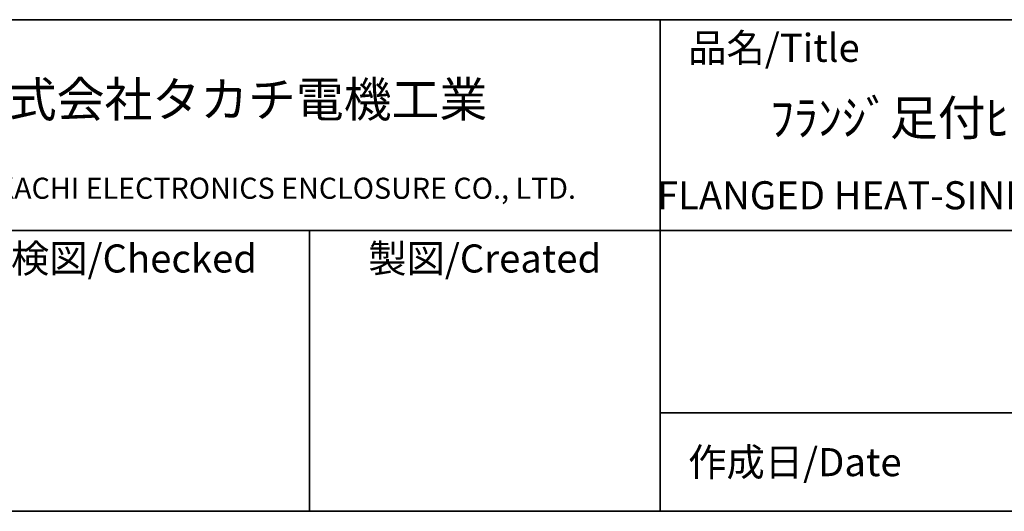
# Model space of a CAD drawing. Units: millimetres. Extents: x 29 to 4175, y 16 to 859.
# Drawn here: x 1539 to 1750, y 16 to 121 of the extents above; entities that cross this region are included whole.
import ezdxf

# ---------------------------------------------------------------- set-up
doc = ezdxf.new("R2010")
doc.units = ezdxf.units.MM
doc.header["$LTSCALE"] = 2
doc.layers.add('Border (ISO)', color=7, linetype='Continuous', lineweight=35)
doc.layers.add('Title (ISO)', color=7, linetype='Continuous', lineweight=35)
doc.styles.add('Note Text (TK)', font='MS PGothic.ttf')
doc.styles.add('文字スタイル67', font='arial.ttf')

# ---------------------------------------------------------------- blocks, each defined once
blk = doc.blocks.new('図面枠 tk図枠')
at = {"layer": 'Border (ISO)'}
blk.add_line((14.5, 8), (405.5, 8), dxfattribs=at)
blk = doc.blocks.new('表題欄 tk表題欄')
at = {"layer": 'Title (ISO)'}
for p, q in [((74.709, 244.053), (255.709, 244.053)), ((149.709, 244.053), (149.709, 209.053)), ((74.709, 229.053), (230.709, 229.053)), ((124.709, 229.053), (124.709, 209.053)), ((149.709, 216.053), (230.709, 216.053)), ((255.709, 209.053), (74.709, 209.053))]:
    blk.add_line(p, q, dxfattribs=at)
at = {"layer": 'Title (ISO)', "color": 1, "char_height": 2, "line_spacing_factor": 1.5, "style": 'Note Text (TK)'}
for s, insert, attachment_point in [('\\fＭＳ Ｐゴシック|b0|i0;{\\H2.0000;品名/Title}', (151.709, 242.053), 4), ('\\fＭＳ Ｐゴシック|b0|i0;{\\H2.0000;検図/Checked}', (112.209, 227.053), 5), ('\\fＭＳ Ｐゴシック|b0|i0;{\\H2.0000;製図/Created}', (137.209, 227.053), 5), ('\\fＭＳ Ｐゴシック|b0|i0;{\\H2.0000;作成日/Date}', (151.709, 212.553), 4)]:
    blk.add_mtext(s, dxfattribs=dict(at, insert=insert, attachment_point=attachment_point))
at = {"layer": 'Title (ISO)', "color": 7, "attachment_point": 4, "line_spacing_factor": 1.5, "style": 'Note Text (TK)'}
for s, insert, char_height in [('株式会社タカチ電機工業', (99.873, 238.053), 2.5), ('\\fArial|b0|i0;{\\H1.4986;TAKACHI ELECTRONICS ENCLOSURE CO., LTD.}', (99.873, 232.053), 1.4986)]:
    blk.add_mtext(s, dxfattribs=dict(at, insert=insert, char_height=char_height))
at = {"layer": 'Title (ISO)', "color": 7}
for tag, p, height, style in [('<品名>_001', (157.553, 235.817), 2.5, 'Note Text (TK)'), ('<Title>_001', (157.48, 230.552), 2, '文字スタイル67'), ('<尺度>_001', (239.274, 222.281), 2.5, 'Note Text (TK)'), ('作成日_001', (175.639, 211.281), 2.5, 'Note Text (TK)'), ('<総ページ数>_001', (246.8, 211.303), 2.5, 'Note Text (TK)'), ('<ページ_No.>_001', (237.949, 211.303), 2.5, 'Note Text (TK)')]:
    blk.add_attdef(tag, p, '', height=height, dxfattribs=dict(at, style=style))

msp = doc.modelspace()

# ---------------------------------------------------------------- block references
at = {"xscale": 3, "yscale": 3, "zscale": 3}
msp.add_blockref('図面枠 tk図枠', (777.5, -8), dxfattribs=at)
ref = msp.add_blockref('表題欄 tk表題欄', (1226.8735, -611.1582), dxfattribs=dict(xscale=3, yscale=3, zscale=3))
ref.add_attrib('<品名>_001', 'ﾌﾗﾝｼﾞ足付ﾋｰﾄｼﾝｸｱﾙﾐｹｰｽEMCｼｰﾙﾄﾞﾀｲﾌﾟ', (1699.5312, 96.2926), dxfattribs={"layer": 'Title (ISO)', "color": 7, "height": 7.5, "style": 'Note Text (TK)'})
ref.add_attrib('<Title>_001', 'FLANGED HEAT-SINK ALUMINIUM EMC SHIELD ENCLOSURE', (1675.3124, 80.498), dxfattribs={"layer": 'Title (ISO)', "color": 7, "height": 6, "style": '文字スタイル67'})

doc.saveas('drawing.dxf')
